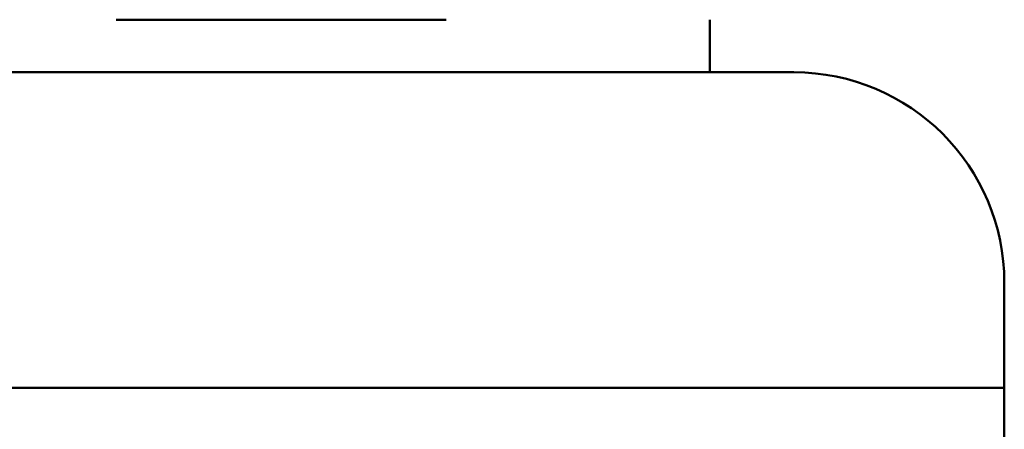
# Model space of a CAD drawing. Units: millimetres. Extents: x 0 to 3360, y 0 to 2376.
# Drawn here: x 1565 to 1583, y 1873 to 1881 of the extents above; entities that cross this region are included whole.
import ezdxf

# ---------------------------------------------------------------- set-up
doc = ezdxf.new("R2010")
doc.units = ezdxf.units.MM
doc.header["$LTSCALE"] = 8
doc.layers.add('Visible Edges(ISO)', color=7, linetype='Continuous', lineweight=50, true_color=0x262659)

msp = doc.modelspace()

# ---------------------------------------------------------------- linework, layer by layer
at = {"layer": 'Visible Edges(ISO)'}
for p, q in [((1572.745, 1880.72), (1566.474, 1880.72)), ((1577.757, 1880.72), (1577.757, 1879.72)), ((1548.328, 1879.72), (1566.386, 1879.72)), ((1566.386, 1879.72), (1573.956, 1879.72)), ((1573.956, 1879.72), (1579.357, 1879.72)), ((1583.357, 1873.72), (1583.357, 1875.72)), ((1544.717, 1873.72), (1569.998, 1873.72)), ((1569.998, 1873.72), (1544.717, 1873.72)), ((1569.998, 1873.72), (1577.883, 1873.72)), ((1577.883, 1873.72), (1569.998, 1873.72)), ((1577.883, 1873.72), (1583.357, 1873.72)), ((1583.357, 1873.72), (1577.883, 1873.72)), ((1583.357, 1435.12), (1583.357, 1873.72))]:
    msp.add_line(p, q, dxfattribs=at)
msp.add_arc((1579.357, 1875.72), 4, 0, 90, dxfattribs=at)

doc.saveas('drawing.dxf')
